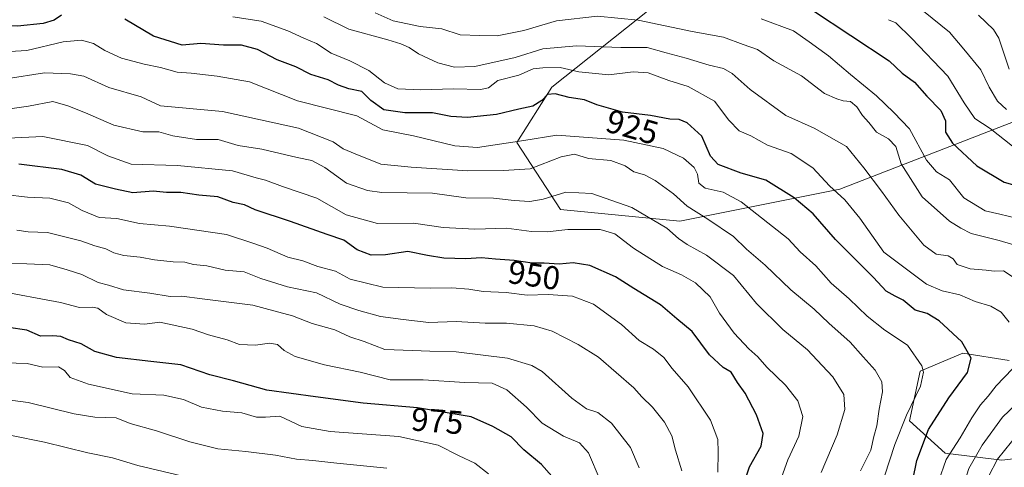
# Model space of a CAD drawing. Units: metres. Extents: x 661810 to 665272, y 4739586 to 4741980.
# Drawn here: x 663738 to 664038, y 4740634 to 4740770 of the extents above; entities that cross this region are included whole.
import ezdxf
from ezdxf.enums import TextEntityAlignment as Align

# ---------------------------------------------------------------- set-up
doc = ezdxf.new("R2010")
doc.units = ezdxf.units.M
doc.header["$MEASUREMENT"] = 0
for name, color, linetype, lineweight in [('Arbolado forestal CxS', 92, 'Continuous', 0), ('Curva de nivel maestra', 30, 'Continuous', 30), ('Curva de nivel normal', 30, 'Continuous', 0), ('Rótulo de curva de nivel directora', 7, 'Continuous', 0)]:
    doc.layers.add(name, color=color, linetype=linetype, lineweight=lineweight)
doc.styles.add('Style-Arial', font='txt')

# ---------------------------------------------------------------- blocks, each defined once
blk = doc.blocks.new('*U19')
at = {"layer": 'Arbolado forestal CxS', "color": 92, "linetype": 'Continuous', "lineweight": 0}
for points in [[(664046.8965, 4740872.0791, 829.9214), (664027.4119, 4740856.1377, 841.3988), (663995.5281, 4740831.3401, 859.2892), (663960.9871, 4740804.7713, 883.6773), (663929.9889, 4740773.7741, 906.5496), (663899.8763, 4740749.8621, 922.245), (663889.2485, 4740733.0349, 928.8287), (663902.5333, 4740712.6649, 941.1319), (663938.8453, 4740709.1215, 936.9362), (663987.5567, 4740718.8627, 918.7832), (664117.7491, 4740769.3423, 871.1626)], [(664038.9999, 4740666.8203, 921.3999), (664024.9301, 4740668.9853, 925.2944), (664011.9421, 4740663.5717, 930.2872), (664008.6951, 4740648.4131, 929.7515), (664019.5191, 4740638.6671, 921.6382), (664036.8359, 4740636.5019, 910.7258), (664055.2347, 4740638.6665, 902.8162)]]:
    blk.add_polyline3d(points, dxfattribs=at)

msp = doc.modelspace()

# ---------------------------------------------------------------- linework, layer by layer
at = {"layer": 'Arbolado forestal CxS', "color": 92, "linetype": 'Continuous', "lineweight": 0}
for points in [[(664117.7491, 4740769.3423, 871.1626), (663987.5567, 4740718.8627, 918.7832), (663938.8453, 4740709.1215, 936.9362), (663902.5333, 4740712.6649, 941.1319), (663889.2485, 4740733.0349, 928.8287), (663899.8763, 4740749.8621, 922.245), (663929.9889, 4740773.7741, 906.5496), (663960.9871, 4740804.7713, 883.6773), (663995.5281, 4740831.3401, 859.2892), (664027.4119, 4740856.1377, 841.3988), (664046.8965, 4740872.0791, 829.9214)], [(664046.8965, 4740872.0791, 829.9214), (664027.4119, 4740856.1377, 841.3988), (663995.5281, 4740831.3401, 859.2892), (663960.9871, 4740804.7713, 883.6773), (663929.9889, 4740773.7741, 906.5496), (663899.8763, 4740749.8621, 922.245), (663889.2485, 4740733.0349, 928.8287), (663902.5333, 4740712.6649, 941.1319), (663938.8453, 4740709.1215, 936.9362), (663987.5567, 4740718.8627, 918.7832), (664117.7491, 4740769.3423, 871.1626)], [(664055.2347, 4740638.6665, 902.8162), (664036.8359, 4740636.5019, 910.7258), (664019.5191, 4740638.6671, 921.6382), (664008.6951, 4740648.4131, 929.7515), (664011.9421, 4740663.5717, 930.2872), (664024.9301, 4740668.9853, 925.2944), (664038.9999, 4740666.8203, 921.3999)], [(664038.9999, 4740666.8203, 921.3999), (664024.9301, 4740668.9853, 925.2944), (664011.9421, 4740663.5717, 930.2872), (664008.6951, 4740648.4131, 929.7515), (664019.5191, 4740638.6671, 921.6382), (664036.8359, 4740636.5019, 910.7258), (664055.2347, 4740638.6665, 902.8162)], [(664038.9999, 4740666.8203, 921.3999), (664024.9301, 4740668.9853, 925.2944), (664011.9421, 4740663.5717, 930.2872), (664008.6951, 4740648.4131, 929.7515), (664019.5191, 4740638.6671, 921.6382), (664036.8359, 4740636.5019, 910.7258), (664055.2347, 4740638.6665, 902.8162)]]:
    msp.add_polyline3d(points, dxfattribs=at)
at = {"layer": 'Curva de nivel maestra', "color": 30, "linetype": 'Continuous', "lineweight": 30, "flags": 128}
for points, elevation in [([(663979.21, 4740773.2601), (664002.55, 4740757.8801), (664006.53, 4740754.2001), (664010.25, 4740751.3901), (664014, 4740747.1401), (664018.24, 4740742.7901), (664019.65, 4740739.6401), (664019.62, 4740736.2601), (664021.77, 4740732.9201), (664029.22, 4740725.9301), (664037.49, 4740721.0601), (664049.09, 4740717.7501)], 900), ([(663750.61, 4740771.7901), (663748.4, 4740770.2301), (663745.07, 4740769.2401), (663737.22, 4740768.4401), (663723.54, 4740769.0201), (663716.79, 4740769.9001), (663709.46, 4740770.0301), (663698.38, 4740771.8101)], 925), ([(664008.42, 4740623.9601), (664010.95, 4740636.4401), (664014.45, 4740645.7901), (664020.69, 4740655.4401), (664026.36, 4740663.1201), (664027.46, 4740667.5301), (664024.63, 4740672.4901), (664017.77, 4740678.9001), (664014.11, 4740681.0501), (664010.4, 4740682.1101), (664006.77, 4740685.1701), (664004.35, 4740686.3701), (664001.6, 4740687.9201), (663997.73, 4740692.0401), (663986.19, 4740703.5401), (663979.36, 4740711.3701), (663973.56, 4740716.2901), (663964.97, 4740721.6001), (663957.5, 4740723.7701), (663950.52, 4740726.3401), (663948.1, 4740728.9101), (663945.5, 4740734.9501), (663941.06, 4740739.0801), (663938.58, 4740740.0301), (663935.72, 4740740.1201), (663929.88, 4740741.2401), (663921.39, 4740742.2801), (663913.56, 4740744.4901), (663909.84, 4740746.0101), (663905.17, 4740746.7401), (663900.84, 4740747.8201), (663898.52, 4740747.6201), (663896.84, 4740745.8601), (663894.05, 4740744.0801), (663889.77, 4740743.2501), (663883.06, 4740741.5401), (663874.22, 4740740.7001), (663869.08, 4740741.0001), (663863.54, 4740742.1301), (663855.07, 4740742.1401), (663848.75, 4740742.9801), (663844.81, 4740745.8501), (663841.98, 4740748.5601), (663838.04, 4740749.3801), (663834.92, 4740750.4601), (663831.75, 4740752.1501), (663826.49, 4740753.7801), (663821.98, 4740756.0901), (663816.24, 4740758.2001), (663810.26, 4740761.3801), (663805.39, 4740762.6801), (663799.92, 4740762.6401), (663793.06, 4740763.1901), (663787.35, 4740762.6601), (663778.58, 4740765.4501), (663769.87, 4740770.5301)], 925), ([(663958.32, 4740629.2601), (663960.05, 4740634.4301), (663963.61, 4740640.7301), (663964.18, 4740644.6201), (663962.12, 4740650.2701), (663958.67, 4740656.8201), (663956.33, 4740660.1301), (663954.46, 4740663.2401), (663952.03, 4740664.6601), (663947.85, 4740668.5101), (663942.56, 4740675.5901), (663937.87, 4740679.4801), (663932.91, 4740683.7201), (663924.8, 4740688.6401), (663919.26, 4740692.2601), (663911.4, 4740695.7301), (663906.39, 4740696.5201), (663902.12, 4740696.0801), (663897.5, 4740696.3601), (663893.84, 4740696.4101), (663888.4, 4740697.2001), (663882.73, 4740697.5901), (663878.4, 4740698.0301), (663873.72, 4740697.7501), (663867.01, 4740697.8801), (663862.05, 4740698.7401), (663856.07, 4740699.9801), (663849.19, 4740698.9601), (663844.91, 4740698.8401), (663840.63, 4740700.4501), (663836.52, 4740703.3401), (663831.45, 4740705.1501), (663820.36, 4740709.0601), (663809.58, 4740712.6201), (663806.28, 4740714.0901), (663802.87, 4740714.8801), (663798.17, 4740716.5901), (663792.46, 4740717.1101), (663786.97, 4740717.8901), (663782.59, 4740717.8701), (663778.5, 4740718.2701), (663772.31, 4740717.7901), (663767.04, 4740718.8601), (663760.95, 4740720.3901), (663756.53, 4740723.1601), (663750.74, 4740724.8401), (663737.68, 4740726.5001)], 950), ([(663899.89, 4740631.6601), (663896.69, 4740635.1401), (663891.36, 4740639.6901), (663887.47, 4740643.5801), (663881.9, 4740646.7201), (663875.31, 4740649.6301), (663858.94, 4740652.4601), (663842.45, 4740653.7801), (663827.92, 4740655.7301), (663813.13, 4740657.8001), (663803, 4740660.5701), (663795.78, 4740662.4001), (663786.93, 4740665.4501), (663777.78, 4740666.4501), (663767.4, 4740667.7101), (663760.79, 4740669.5001), (663756.61, 4740671.8601), (663752.79, 4740673.1301), (663750.4, 4740674.0701), (663748.02, 4740674.3201), (663744.23, 4740674.2301), (663740.02, 4740676.0201), (663734.52, 4740676.8501)], 975)]:
    msp.add_lwpolyline(points, dxfattribs=dict(at, elevation=elevation))
at = {"layer": 'Curva de nivel normal', "color": 30, "linetype": 'Continuous', "lineweight": 0, "flags": 128}
for points, elevation in [([(664038.27, 4740743.0801), (664035.51, 4740745.5901), (664033, 4740749.9101), (664030.44, 4740755.1901), (664025.26, 4740761.4001), (664020.85, 4740766.6601), (664010.32, 4740775.1101)], 890), ([(663846.08, 4740772.4501), (663851.56, 4740770.0601), (663859.78, 4740768.3401), (663866.42, 4740767.5901), (663871.97, 4740765.7901), (663877.9, 4740765.5801), (663883.21, 4740765.5101), (663891.37, 4740767.1501), (663901.23, 4740770.0901), (663913.75, 4740771.5001), (663926.12, 4740770.2701), (663942.6, 4740766.8601), (663952.12, 4740765.1401), (663958.08, 4740762.8201), (663962.47, 4740761.3601), (663967.39, 4740757.8701), (663975.82, 4740753.3001), (663982.83, 4740747.9801), (663986.58, 4740746.3301), (663988.56, 4740745.7201), (663990.76, 4740745.5301), (663992.67, 4740743.9201), (663994.45, 4740741.2601), (663996.36, 4740739.1701), (663998.62, 4740736.2001), (664002.29, 4740734.1401), (664004.51, 4740731.8701), (664006.21, 4740726.6201), (664012.53, 4740716.5501), (664020.93, 4740709.1101), (664024.32, 4740707.0701), (664027.45, 4740705.4201), (664036, 4740703.3301), (664043.54, 4740701.0901)], 910), ([(664039.06, 4740678.4701), (664036.65, 4740681.5401), (664033.51, 4740683.3401), (664028.67, 4740684.7101), (664024.08, 4740686.7601), (664018.69, 4740687.9401), (664013.92, 4740690.0301), (664000.94, 4740699.7601), (663993.64, 4740710.0601), (663989.07, 4740715.6201), (663984.38, 4740719.8601), (663979.29, 4740725.3301), (663972.69, 4740729.7501), (663965.52, 4740732.2501), (663960.41, 4740735.1001), (663956.83, 4740736.6401), (663953.74, 4740739.8901), (663949.38, 4740745.6601), (663941.36, 4740750.0501), (663935.51, 4740751.9401), (663929.16, 4740754.2301), (663924.56, 4740754.5201), (663917.19, 4740753.6701), (663908.05, 4740754.5301), (663902.44, 4740755.8701), (663897.16, 4740755.7801), (663894.17, 4740755.4801), (663889.76, 4740753.5001), (663883.4, 4740751.8901), (663880.6, 4740749.7401), (663878.14, 4740749.1801), (663869.88, 4740749.3601), (663860, 4740749.0401), (663853.03, 4740749.4101), (663848.92, 4740751.1801), (663844.2, 4740754.9201), (663838.4, 4740757.9201), (663832.69, 4740760.2101), (663828.25, 4740763.1801), (663824.36, 4740764.7901), (663819.47, 4740767.0301), (663811.36, 4740769.9601), (663802.81, 4740771.2401)], 920), ([(663830.44, 4740771.2601), (663838.08, 4740767.5301), (663849.94, 4740764.3301), (663853.87, 4740763.0201), (663856.44, 4740761.9801), (663859.3, 4740760.0001), (663865.15, 4740757.3301), (663870.26, 4740755.9301), (663876.4, 4740756.2001), (663888.74, 4740758.9401), (663897.09, 4740761.5801), (663907.4, 4740762.4701), (663920.85, 4740761.9501), (663928.89, 4740761.9801), (663934.65, 4740760.3201), (663940.77, 4740758.7501), (663947.73, 4740756.6001), (663952.07, 4740755.5301), (663954.78, 4740754.0501), (663960.25, 4740749.1901), (663971.1, 4740741.2501), (663979.72, 4740737.4401), (663989.54, 4740731.9001), (663994.86, 4740725.3901), (664000.16, 4740718.2601), (664005.44, 4740710.9401), (664013.08, 4740701.8201), (664016.87, 4740699.1701), (664020.52, 4740698.5801), (664021.99, 4740697.6701), (664023.18, 4740695.9701), (664027.18, 4740694.6401), (664032.09, 4740694.2201), (664034.51, 4740693.9801), (664037.28, 4740694.0801), (664040.28, 4740692.1501)], 915), ([(664041.24, 4740710.0501), (664036.24, 4740711.3301), (664031.71, 4740712.3001), (664025.23, 4740716.2801), (664020.88, 4740721.7201), (664016.89, 4740724.1501), (664013.85, 4740727.7501), (664008.69, 4740737.1901), (664003.98, 4740742.2301), (663998.7, 4740747.3001), (663990.72, 4740753.7201), (663984.1, 4740759.4701), (663978.14, 4740763.6701), (663973.45, 4740767.0001), (663963.54, 4740770.6801)], 905), ([(664040.1, 4740731.9201), (664033.31, 4740737.2801), (664028.58, 4740740.3801), (664025.33, 4740745.1401), (664020.42, 4740753.2301), (664009.28, 4740764.7601), (664004.6, 4740769.4801), (664002.35, 4740770.4101)], 895), ([(664029.74, 4740771.7701), (664034.23, 4740767.4701), (664035.88, 4740764.8201), (664039.07, 4740755.3401)], 885), ([(664001.08, 4740631.5901), (664004.24, 4740641.3101), (664007.82, 4740650.2101), (664012.09, 4740659.0401), (664012.93, 4740663.2501), (664012.49, 4740665.1801), (664008.06, 4740671.4201), (664001.2, 4740676.0701), (663995.78, 4740680.2501), (663990.31, 4740685.5401), (663984.85, 4740690.3301), (663980.16, 4740695.5501), (663975.42, 4740699.8501), (663971.76, 4740703.8001), (663957.51, 4740715.0401), (663951.96, 4740718.0001), (663946.54, 4740719.1501), (663944.58, 4740720.7001), (663944.17, 4740723.4901), (663943.18, 4740725.4401), (663939.94, 4740728.3201), (663933.73, 4740731.2401), (663921.72, 4740733.8301), (663901.4, 4740735.3401), (663891.31, 4740733.7001), (663877.22, 4740731.6001), (663870.29, 4740732.0301), (663857.72, 4740735.1101), (663848.45, 4740736.9601), (663840.51, 4740741.1601), (663822.4, 4740745.7001), (663807.8, 4740751.4801), (663797.98, 4740753.2301), (663790.12, 4740754.1601), (663785.83, 4740754.5001), (663780.73, 4740755.9001), (663775.73, 4740756.8401), (663768.92, 4740758.7201), (663763.83, 4740761.0301), (663760.34, 4740763.1601), (663756.74, 4740764.2101), (663751.15, 4740763.6601), (663740.07, 4740761.0401), (663727.98, 4740760.3401)], 930), ([(663733.73, 4740752.4401), (663745.4, 4740754.2501), (663753.4, 4740753.9501), (663757.4, 4740753.2901), (663765.07, 4740749.8301), (663774.9, 4740746.9701), (663780.76, 4740744.2401), (663799.63, 4740742.4901), (663822.79, 4740737.4401), (663833.29, 4740733.3201), (663836.36, 4740731.1601), (663840.03, 4740729.6301), (663847.81, 4740726.4601), (663857.07, 4740725.6101), (663874.24, 4740724.4401), (663885.12, 4740724.6001), (663893.3, 4740725.0701), (663902.74, 4740728.7201), (663906.72, 4740729.4901), (663911.06, 4740728.2301), (663917.76, 4740727.6401), (663922.18, 4740726.0101), (663924.8, 4740724.1801), (663928.08, 4740723.2401), (663931.28, 4740721.5701), (663936.92, 4740717.4201), (663941.02, 4740713.6701), (663947.36, 4740709.8101), (663955.1, 4740704.4501), (663959.06, 4740700.6101), (663964.79, 4740695.7601), (663972.64, 4740688.3301), (663979.68, 4740682.4301), (663984.21, 4740678.1501), (663990.67, 4740672.3601), (663994.57, 4740667.8801), (663998.29, 4740663.9001), (664000.26, 4740660.2801), (664000.49, 4740657.2301), (663999.45, 4740651.9801), (663998.82, 4740646.9701), (663997.86, 4740643.6501), (663996.96, 4740639.5501), (663993.8, 4740633.2101)], 935), ([(663981.84, 4740632.7301), (663986.69, 4740644.2401), (663989.04, 4740651.9401), (663988.74, 4740656.5001), (663985.34, 4740661.8101), (663982.17, 4740665.2901), (663977.66, 4740670.0101), (663970.12, 4740676.2101), (663962.17, 4740684.0801), (663955.1, 4740692.6001), (663946.93, 4740698.8601), (663941.05, 4740702.0201), (663938.36, 4740703.8901), (663934.86, 4740707.0101), (663924.21, 4740713.3601), (663912.01, 4740717.5901), (663904.13, 4740717.9401), (663897.26, 4740715.8401), (663893.18, 4740715.1401), (663888.36, 4740715.4201), (663882.11, 4740716.1901), (663873.63, 4740716.2501), (663863.54, 4740717.7001), (663848.13, 4740717.8901), (663843.72, 4740718.4601), (663837.31, 4740720.7401), (663830.81, 4740725.5101), (663826.77, 4740727.6401), (663822.35, 4740728.5001), (663811.61, 4740731.0401), (663804.37, 4740732.1401), (663798.35, 4740734.0201), (663791.73, 4740734.0201), (663784.49, 4740735.1001), (663780.27, 4740736.2801), (663775.4, 4740736.3401), (663766.54, 4740738.3501), (663757.97, 4740742.1401), (663752.54, 4740744.2001), (663747.98, 4740745.5601), (663740.57, 4740744.1301), (663728.98, 4740742.5401)], 940), ([(663968.74, 4740628.4001), (663971.7, 4740636.6501), (663975.05, 4740643.7601), (663976.2, 4740649.8201), (663974.68, 4740654.5001), (663970.94, 4740659.3401), (663965.3, 4740664.7801), (663962.54, 4740667.9401), (663959.83, 4740670.3101), (663955.31, 4740675.0801), (663950.91, 4740681.2001), (663948.01, 4740686.1101), (663943.6, 4740690.4101), (663939.3, 4740692.8701), (663933.5, 4740695.3601), (663924.75, 4740700.9901), (663918.99, 4740705.2801), (663914.56, 4740706.6101), (663904.69, 4740706.6401), (663898.41, 4740705.8801), (663893.7, 4740706.0601), (663886.07, 4740707.0101), (663876.4, 4740706.7001), (663866.73, 4740707.2801), (663857.72, 4740708.5301), (663846.77, 4740708.4501), (663837.24, 4740711.0501), (663828.3, 4740716.1201), (663817.85, 4740719.7001), (663812.73, 4740721.6001), (663809.84, 4740722.3301), (663802.65, 4740724.4601), (663785.88, 4740726.0401), (663771.82, 4740726.5301), (663764.76, 4740729.0501), (663758.49, 4740732.1301), (663744.94, 4740734.9001), (663732.12, 4740734.2401)], 945), ([(663950.37, 4740632.8501), (663950.5, 4740638.9801), (663950.35, 4740642.8301), (663948.14, 4740648.6201), (663941.32, 4740658.8201), (663936.52, 4740664.3401), (663933.92, 4740667.7401), (663930.75, 4740670.2301), (663926.45, 4740672.9301), (663921.05, 4740677.7101), (663912.51, 4740683.8801), (663906.18, 4740686.3401), (663898.73, 4740686.8201), (663892.38, 4740686.6701), (663885.91, 4740687.4601), (663878.92, 4740687.7401), (663874.64, 4740688.4601), (663869.41, 4740688.8901), (663862.79, 4740688.7701), (663848.4, 4740689.1401), (663838.47, 4740691.4801), (663833.99, 4740693.9901), (663828.66, 4740695.4101), (663824.07, 4740697.1001), (663819.51, 4740698.2501), (663813.24, 4740700.9001), (663809.14, 4740702.3601), (663800.88, 4740705.1401), (663783.49, 4740707.6401), (663774.34, 4740708.4901), (663767.45, 4740709.9301), (663762.08, 4740710.3201), (663756.87, 4740712.3701), (663752.79, 4740714.7001), (663747.04, 4740716.1901), (663740.28, 4740716.4201), (663733.23, 4740717.2701)], 955), ([(663736.98, 4740706.4601), (663740.44, 4740705.9201), (663746.39, 4740705.6801), (663756.49, 4740703.1901), (663760.73, 4740701.6801), (663764.07, 4740700.7901), (663766.52, 4740699.5301), (663769.63, 4740698.7001), (663774.51, 4740698.2301), (663778.94, 4740697.4001), (663784.59, 4740696.8201), (663788.2, 4740696.6701), (663790.75, 4740695.9501), (663794.8, 4740695.5801), (663800.42, 4740694.2401), (663806.24, 4740693.7201), (663811.26, 4740691.7601), (663819.38, 4740689.2001), (663828.26, 4740687.4101), (663835.42, 4740683.9001), (663841.14, 4740682.0501), (663847.74, 4740680.2201), (663854.64, 4740679.2901), (663862.43, 4740678.3601), (663870.75, 4740678.6301), (663879.52, 4740678.1801), (663886.03, 4740678.1801), (663894.51, 4740677.3201), (663899.96, 4740675.7101), (663907.82, 4740671.7001), (663914.1, 4740667.8101), (663924.82, 4740658.5401), (663927.23, 4740655.7301), (663930.46, 4740652.6201), (663934.13, 4740648.0601), (663936.36, 4740643.8801), (663937.45, 4740639.5501), (663939.46, 4740633.2101)], 960), ([(663926.4, 4740634.1801), (663923.8, 4740640.3601), (663917.99, 4740647.7401), (663913.88, 4740651.0301), (663910.45, 4740652.1501), (663905.95, 4740655.3801), (663896.87, 4740663.4601), (663893.8, 4740665.3301), (663886.4, 4740667.4801), (663870.75, 4740669.4301), (663862.74, 4740669.6301), (663857.4, 4740669.8801), (663849.07, 4740670.1401), (663842.73, 4740672.5401), (663838.4, 4740673.9701), (663833.76, 4740676.0801), (663826.93, 4740678.0501), (663820.91, 4740680.3301), (663815.24, 4740681.9201), (663808.82, 4740683.5801), (663793.47, 4740685.5201), (663787.28, 4740686.4001), (663783.74, 4740686.2201), (663777.5, 4740687.3201), (663769.49, 4740688.3001), (663764.9, 4740689.7101), (663761.82, 4740690.5501), (663756.79, 4740692.9501), (663752.31, 4740694.3801), (663747.11, 4740695.9101), (663740.04, 4740696.1601), (663724.98, 4740696.4601)], 965), ([(663914.56, 4740630.3701), (663910.97, 4740638.7001), (663908.3, 4740641.7901), (663903.38, 4740643.7801), (663896.95, 4740647.7601), (663892.1, 4740652.5801), (663886.11, 4740657.9201), (663881.72, 4740659.8601), (663873.36, 4740660.1401), (663860.74, 4740660.9201), (663850.61, 4740660.9101), (663841.55, 4740663.3001), (663830.69, 4740665.4901), (663821.73, 4740668.0401), (663818.4, 4740669.8301), (663816.4, 4740671.7001), (663813.96, 4740672.0901), (663809.63, 4740671.4401), (663804.83, 4740671.7101), (663801, 4740673.0801), (663795.33, 4740674.5801), (663790.38, 4740676.2801), (663780.57, 4740678.4601), (663775.89, 4740677.8701), (663770.2, 4740678.2701), (663764.31, 4740680.7701), (663761.66, 4740682.7001), (663759.92, 4740683.0601), (663756.07, 4740682.8701), (663750.33, 4740684.4501), (663730.6, 4740688.0801)], 970), ([(663880.53, 4740632.3401), (663876.42, 4740635.5601), (663871.63, 4740637.7801), (663865.22, 4740641.0301), (663853.26, 4740643.6601), (663832.39, 4740645.2201), (663823.73, 4740646.7401), (663817.07, 4740649.8401), (663812.73, 4740649.6001), (663809.96, 4740649.6001), (663805.52, 4740650.8901), (663799.59, 4740651.4001), (663793.18, 4740652.6601), (663787.78, 4740654.9301), (663781.74, 4740656.3001), (663772.16, 4740656.6401), (663758.8, 4740659.5701), (663753.22, 4740661.6501), (663751.57, 4740663.7301), (663749.67, 4740664.8601), (663744.97, 4740664.7301), (663740.12, 4740665.9101), (663733.51, 4740666.1201)], 980), ([(664038.78, 4740530.9101), (664035.44, 4740537.2301), (664029.32, 4740542.1101), (664023.82, 4740546.1601), (664019.8, 4740553.1001), (664013.83, 4740572.2901), (664011.9, 4740584.1401), (664009.86, 4740590.4601), (664008.56, 4740596.8101), (664008.69, 4740600.1601), (664008.49, 4740601.9601), (664007.85, 4740603.4101), (664009.3, 4740608.4201), (664015.33, 4740621.8801), (664017.58, 4740630.0401), (664019.86, 4740636.7401), (664024.13, 4740643.2801), (664027.65, 4740649.3801), (664030.37, 4740653.3101), (664032.68, 4740655.9401), (664035.14, 4740659.0801), (664040.04, 4740664.2601)], 920), ([(663849.6, 4740634.0801), (663834.41, 4740635.5601), (663827.12, 4740636.3801), (663822.18, 4740636.7901), (663815.73, 4740638.0001), (663806.7, 4740639.1801), (663798.23, 4740639.9501), (663789.66, 4740642.0301), (663779.49, 4740645.4501), (663771.49, 4740647.6201), (663767.23, 4740649.3201), (663760.76, 4740649.5401), (663754.46, 4740650.5701), (663740.44, 4740654.0701), (663725.61, 4740655.9401)], 985), ([(664045.38, 4740657.5001), (664037.04, 4740649.5901), (664030.86, 4740641.0501), (664026.75, 4740633.9201), (664022.58, 4740620.8201), (664018.71, 4740609.3201), (664017.68, 4740598.8201), (664018.54, 4740592.2001), (664018.97, 4740587.8801), (664020.08, 4740583.5001), (664022.19, 4740569.6501), (664026.02, 4740565.4801), (664027.56, 4740561.3501), (664029.24, 4740558.2301), (664030.84, 4740553.4001), (664034.09, 4740549.7501), (664038.81, 4740546.6101)], 915), ([(663789.26, 4740631.2601), (663773.9, 4740634.8501), (663766.09, 4740637.2601), (663758.68, 4740638.7201), (663745.4, 4740642.0101), (663735.4, 4740643.9801)], 990), ([(664041.86, 4740644.6601), (664035.45, 4740636.8201), (664032.77, 4740631.5501), (664030.53, 4740625.5201), (664029.72, 4740617.4301), (664027.66, 4740607.8501), (664026.48, 4740597.0401), (664027.45, 4740584.2001), (664029.16, 4740576.5301), (664031.8, 4740571.4901), (664036.22, 4740562.5801), (664041.25, 4740556.1701)], 910)]:
    msp.add_lwpolyline(points, dxfattribs=dict(at, elevation=elevation))

# ---------------------------------------------------------------- block references
at = {"layer": 'Arbolado forestal CxS', "color": 92, "linetype": 'Continuous', "lineweight": 0}
msp.add_blockref('*U19', (0, 0), dxfattribs=at)

# ---------------------------------------------------------------- texts
at = {"layer": 'Rótulo de curva de nivel directora', "color": 7, "linetype": 'Continuous', "lineweight": 0, "style": 'Style-Arial'}
for s, rotation, p in [('925', 344.238365, (663924.3448, 4740737.7824)), ('950', 351.737053, (663894.4781, 4740692.7538)), ('975', 355.423386, (663864.9936, 4740648.4319))]:
    msp.add_text(s, height=7, rotation=rotation, dxfattribs=at).set_placement(p, align=Align.MIDDLE_CENTER)

doc.saveas('drawing.dxf')
